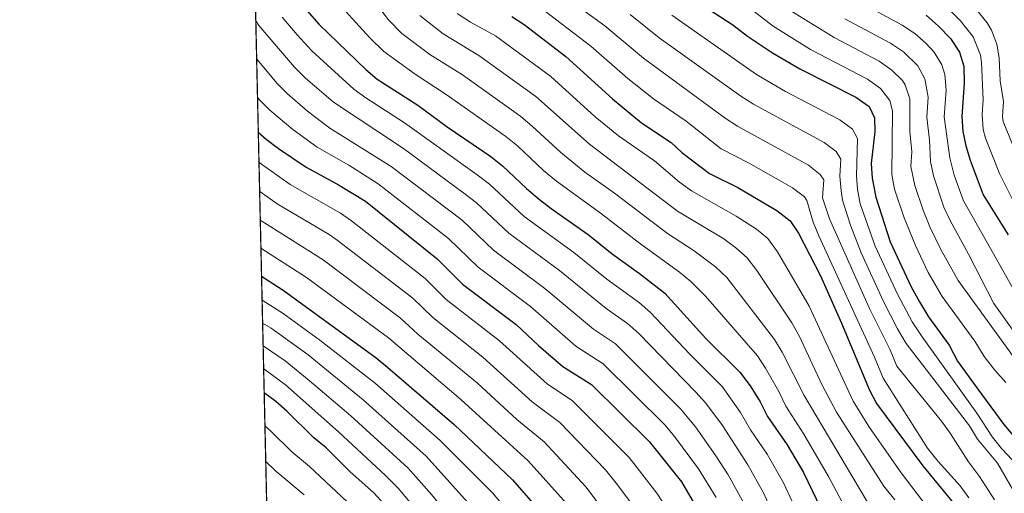
# Model space of a CAD drawing. Units: metres. Extents: x 655052 to 661996, y 739639 to 744422.
# Drawn here: x 655052 to 655383, y 740576 to 740736 of the extents above; entities that cross this region are included whole.
import ezdxf

# ---------------------------------------------------------------- set-up
doc = ezdxf.new("R2010")
doc.units = ezdxf.units.M
doc.header["$MEASUREMENT"] = 0
doc.linetypes.add('DGN Style 3', pattern=[121.24782599999999, 86.60558999999999, -34.642236])
for name, color, linetype, lineweight in [('Elementos auxiliares', 7, 'Continuous', 5), ('Entidades rústicas y varios', 7, 'Continuous', 5), ('Relieve y altimetría', 7, 'Continuous', 5)]:
    doc.layers.add(name, color=color, linetype=linetype, lineweight=lineweight)

msp = doc.modelspace()

# ---------------------------------------------------------------- linework, layer by layer
at = {"layer": 'Elementos auxiliares', "color": 250, "linetype": 'Continuous', "lineweight": 5, "extrusion": (-0.005593413132497226, 0.2482235281103199, 0.9686866334486063), "elevation": 181101.1395139138, "flags": 128}
msp.add_lwpolyline([(-671652.2998581175, -702596.9221690584), (-671652.2998581172, -703522.4294461184)], dxfattribs=at)
at = {"layer": 'Elementos auxiliares', "color": 250, "linetype": 'Continuous', "lineweight": 5}
msp.add_3dface([(655155.95, 739638.7), (655051.6599999999, 744265.47), (661862.45, 744422.28), (661971.4099999999, 739795.5)], dxfattribs=at)
at = {"layer": 'Entidades rústicas y varios', "color": 92, "linetype": 'DGN Style 3', "lineweight": 5}
msp.add_polyline3d([(655116.1610000001, 741404.4029999999, 755.1030000000001), (655136.358, 740508.104, 984.894)], dxfattribs=at)
at = {"layer": 'Relieve y altimetría', "color": 30, "linetype": 'Continuous', "lineweight": 25, "flags": 128}
for points, elevation in [([(655273.4269999999, 740746.615), (655291.9639999999, 740734.423), (655296.902, 740730.6270000001), (655305.2820000001, 740725.0660000001), (655314.503, 740719.6699999999), (655333.4010000001, 740710.0120000001), (655337.8659999999, 740706.8659999999), (655339.71, 740703.081), (655339.791, 740698.4750000001), (655338.533, 740687.7250000001), (655338.879, 740682.7420000001), (655340.182, 740676.3670000001), (655345.0279999999, 740661.2860000001), (655352.104, 740646.038), (655354.8260000001, 740641.0179999999), (655357.8759999999, 740636.004), (655364.825, 740626.385), (655367.6840000001, 740621.0390000001), (655374.5, 740611.5490000001), (655383.2960000001, 740599.577), (655390.476, 740591.077)], 800), ([(655148.436, 740739.308), (655152.5460000001, 740734.5349999999), (655168.3430000001, 740719.415), (655172.1399999999, 740716.1610000001), (655185.8119999999, 740707.334), (655195.737, 740700.021), (655210.3940000001, 740690.0120000001), (655214.3459999999, 740686.9480000001), (655222.398, 740679.304), (655226.841, 740675.56), (655230.774, 740672.473), (655243.2409999999, 740663.7390000001), (655251.3219999999, 740657.2450000001), (655260.5630000001, 740650.5660000001), (655269.0630000001, 740643.922), (655282.899, 740628.6939999999), (655294.416, 740617.121), (655297.9880000001, 740612.3800000001), (655301.1710000001, 740607.3019999999), (655303.6950000001, 740602.2790000001), (655310.314, 740592.72), (655315.744, 740583.4040000001), (655322.9850000001, 740568.459)], 850), ([(655217.4709999999, 740737.3230000001), (655221.639, 740734.561), (655235.7450000001, 740723.7579999999), (655251.3759999999, 740709.507), (655261.1510000001, 740701.4340000001), (655271.1410000001, 740694.7650000001), (655274.8319999999, 740691.3900000001), (655284.0959999999, 740684.2660000001), (655293.655, 740679.6300000001), (655306.76, 740671.831), (655311.2320000001, 740668.29), (655314.0930000001, 740664.1880000001), (655321.4709999999, 740649.7720000001), (655328.558, 740633.844), (655338.0419999999, 740611.172), (655340.372, 740606.747), (655356.0050000001, 740585.6780000001), (655366.327, 740573.101)], 825), ([(655357.1200000001, 740737.703), (655361.3049999999, 740734.047), (655365.2620000001, 740729.905), (655368.3049999999, 740725.2849999999), (655369.783, 740720.493), (655369.906, 740714.783), (655369.085, 740703.513), (655369.4340000001, 740698.5249999999), (655370.439, 740693.618), (655371.9210000001, 740688.8200000001), (655376.3300000001, 740677.1159999999), (655384.74, 740663.622)], 775), ([(655132.0719999999, 740698.2990000001), (655134.7649999999, 740695.925), (655138.902, 740692.7069999999), (655148.1370000001, 740686.4199999999), (655159.1270000001, 740680.493), (655168.1769999999, 740674.9269999999), (655192.3759999999, 740655.575), (655200.9210000001, 740647.006), (655218.933, 740633.3700000001), (655226.4299999999, 740626.263), (655234.6440000001, 740619.219), (655244.301, 740613.1510000001), (655263.9269999999, 740593.818), (655274.632, 740580.2509999999), (655280.1300000001, 740570.804)], 875), ([(655133.1680000001, 740649.666), (655140.4110000001, 740644.9720000001), (655171.763, 740622.1200000001), (655175.7380000001, 740618.8470000001), (655198.013, 740599.6529999999), (655217.6910000001, 740580.95), (655226.2250000001, 740571.1910000001)], 900), ([(655174.4280000001, 740572.7820000001), (655170.9380000001, 740576.6030000001), (655162.98, 740583.703), (655154.875, 740591.7209999999), (655150.7339999999, 740595.1359999999), (655141.7320000001, 740604.1499999999), (655137.9450000001, 740607.416), (655134.054, 740610.352)], 925)]:
    msp.add_lwpolyline(points, dxfattribs=dict(at, elevation=elevation))
at = {"layer": 'Relieve y altimetría', "color": 30, "linetype": 'Continuous', "lineweight": 5, "flags": 128}
for points, elevation in [([(655329.5889999999, 740571.902), (655324.2010000001, 740582.0630000001), (655315.8589999999, 740596.4099999999), (655309.825, 740605.824), (655307.4199999999, 740610.7650000001), (655303.0090000001, 740618.5819999999), (655300.233, 740622.737), (655282.791, 740642.9709999999), (655277.838, 740647.8840000001), (655273.9809999999, 740651.0630000001), (655260.058, 740661.121), (655247.6540000001, 740670.7220000001), (655232.5190000001, 740681.712), (655228.193, 740685.344), (655219.3700000001, 740693.6370000001), (655215.4639999999, 740696.7609999999), (655195.3630000001, 740710.959), (655184.8840000001, 740717.825), (655174.3999999999, 740725.48), (655169.6429999999, 740730.1410000001), (655156.7039999999, 740744.352)], 845), ([(655340.99, 740567.3800000001), (655315.9550000001, 740609.369), (655308.6259999999, 740624.071), (655306.05, 740628.3530000001), (655289.9650000001, 740649.2280000001), (655286.159, 740652.865), (655278.899, 740658.2050000001), (655269.976, 740664.0460000001), (655252.068, 740677.706), (655242.131, 740684.7779999999), (655233.9890000001, 740691.385), (655224.381, 740700.317), (655220.534, 740703.51), (655200.8899999999, 740717.55), (655189.834, 740724.5120000001), (655180.4569999999, 740731.5449999999), (655175.9040000001, 740736.119), (655169.6059999999, 740744.459)], 840), ([(655380.149, 740574.2), (655375.111, 740582.125), (655371.4169999999, 740586.977), (655365.2139999999, 740596.7080000001), (655362.283, 740600.7590000001), (655347.27, 740619.3119999999), (655344.983, 740624.7749999999), (655337.976, 740638.7209999999), (655324.5279999999, 740669.0590000001), (655322.152, 740676.064), (655322.6229999999, 740682.206), (655321.348, 740684.0249999999), (655317.416, 740687.1030000001), (655293.5519999999, 740700.257), (655289.3859999999, 740703.0320000001), (655261.8670000001, 740723.2509999999), (655248.777, 740734.1640000001), (655233.7660000001, 740745.183)], 815), ([(655371.521, 740574.9140000001), (655368.5930000001, 740578.925), (655361.1229999999, 740587.1939999999), (655357.5560000001, 740591.6429999999), (655342.6540000001, 740615.246), (655339.666, 740622.3840000001), (655320.923, 740663.2620000001), (655319.05, 740667.898), (655316.9269999999, 740675.2479999999), (655316.0970000001, 740676.4310000001), (655312.088, 740679.467), (655307.379, 740682.1939999999), (655297.271, 740687.94), (655288.0449999999, 740692.625), (655276.2930000001, 740701.9369999999), (655265.1980000001, 740709.506), (655256.621, 740716.379), (655244.1540000001, 740727.3230000001), (655226.4539999999, 740740.73)], 820), ([(655383.902, 740613.8500000001), (655380.2679999999, 740617.9070000001), (655376.638, 740622.6030000001), (655373.469, 740627.703), (655362.467, 740642.807), (655357.837, 740650.96), (655353.5, 740659.9739999999), (655349.6810000001, 740669.3670000001), (655346.4680000001, 740679.0549999999), (655345.487, 740683.9569999999), (655345.7490000001, 740705.4210000001), (655344.888, 740708.8970000001), (655341.716, 740713.033), (655337.3130000001, 740716.1059999999), (655318.1510000001, 740726.1840000001), (655305.5519999999, 740733.994), (655296.2620000001, 740741.2650000001)], 795), ([(655386.514, 740622.459), (655367.9029999999, 740648.2220000001), (655362.098, 740658.719), (655358.3999999999, 740666.338), (655356.1200000001, 740671.889), (655353.2960000001, 740680.317), (655351.9839999999, 740686.629), (655352.2930000001, 740691.632), (655351.648, 740698.4950000001), (655351.635, 740709.449), (655350.041, 740714.233), (655349.0930000001, 740715.6980000001), (655345.567, 740719.2), (655341.226, 740722.2), (655326.0989999999, 740730.145), (655310.0360000001, 740740.1359999999)], 790.0000000000001), ([(655392.463, 740634.632), (655377.79, 740660.781), (655369.712, 740675.0619999999), (655366.574, 740683.784), (655365.048, 740689.6440000001), (655363.21, 740703.426), (655363.8659999999, 740712.442), (655363.399, 740717.767), (655362.392, 740720.9739999999), (655359.7820000001, 740725.297), (655357.0530000001, 740728.3189999999), (655353.2690000001, 740731.5349999999), (655349.051, 740734.388), (655334.3589999999, 740742.29)], 780), ([(655388.5179999999, 740688.351), (655383.0930000001, 740701.828), (655382.801, 740703.5390000001), (655383.158, 740708.5900000001), (655382.0590000001, 740715.581), (655381.699, 740723.3200000001), (655380.878, 740727.99), (655379.1030000001, 740732.723), (655377.719, 740735.1100000001), (655372.6740000001, 740741.1710000001)], 765), ([(655315.1340000001, 740566.8740000001), (655309.0390000001, 740579.9750000001), (655303.5249999999, 740589.6159999999), (655297.882, 740597.8729999999), (655294.5449999999, 740603.706), (655288.318, 740612.46), (655277.3160000001, 740623.48), (655264.2690000001, 740637.3729999999), (655260.4610000001, 740640.619), (655249.503, 740648.696), (655238.379, 740657.665), (655221.6570000001, 740669.8489999999), (655209.952, 740680.673), (655205.855, 740683.872), (655181.3260000001, 740701.4410000001), (655168.344, 740709.872), (655164.301, 740712.8160000001), (655150.145, 740725.6950000001), (655145.1270000001, 740731.061), (655140.1359999999, 740737.0630000001)], 855), ([(655346.6030000001, 740574.1510000001), (655342.797, 740578.79), (655326.95, 740603.791), (655322.085, 740612.9140000001), (655314.281, 740629.594), (655311.868, 740633.97), (655300.077, 740651.588), (655296.788, 740655.8910000001), (655293.0260000001, 740659.1869999999), (655288.9739999999, 740662.277), (655273.369, 740671.648), (655243.622, 740694.2209999999), (655225.604, 740710.2590000001), (655206.4169999999, 740724.1410000001), (655194.396, 740731.4569999999), (655186.514, 740737.611)], 835), ([(655357.375, 740571.98), (655348.6669999999, 740583.2790000001), (655337.7520000001, 740598.9739999999), (655332.496, 740607.4809999999), (655317.685, 740639.5860000001), (655307.0549999999, 740657.851), (655303.7790000001, 740662.3589999999), (655299.8929999999, 740665.5090000001), (655293.0449999999, 740669.9539999999), (655278.0190000001, 740678.412), (655274.0050000001, 740681.392), (655265.561, 740688.5590000001), (655253.405, 740696.98), (655245.5800000001, 740703.466), (655230.6740000001, 740717.0079999999), (655211.9439999999, 740730.7320000001), (655203.5160000001, 740735.398), (655199.1270000001, 740738.288)], 830), ([(655386.571, 740577.236), (655381.1570000001, 740586.5279999999), (655374.3859999999, 740594.6699999999), (655371.7139999999, 740599.2180000001), (655350.4099999999, 740626.909), (655347.4340000001, 740631.8859999999), (655342.685, 740641.1599999999), (655335.2180000001, 740657.544), (655331.574, 740666.858), (655328.9639999999, 740675.3200000001), (655328.426, 740678.4450000001), (655328.0179999999, 740683.4199999999), (655328.318, 740689.1640000001), (655326.8389999999, 740691.6840000001), (655322.744, 740694.7390000001), (655298.889, 740707.665), (655294.673, 740710.385), (655267.112, 740730.1229999999), (655257.3289999999, 740737.9880000001)], 810), ([(655394.5900000001, 740578.5660000001), (655382.642, 740591.396), (655379.5120000001, 740595.2949999999), (655374.135, 740603.449), (655355.7649999999, 740629.21), (655352.412, 740634.3019999999), (655347.3940000001, 740643.5989999999), (655339.962, 740659.807), (655334.896, 740674.125), (655333.9210000001, 740679.031), (655333.6780000001, 740683.466), (655334.014, 740696.122), (655332.3189999999, 740699.308), (655328.0719999999, 740702.375), (655309.7420000001, 740711.976), (655299.9550000001, 740717.7390000001), (655271.368, 740737.696)], 805), ([(655386.1370000001, 740631.7679999999), (655379.9450000001, 740640.4739999999), (655371.368, 740657.095), (655365.176, 740668.4580000001), (655363.094, 740673.0079999999), (655359.568, 740683.4890000001), (655358.565, 740688.382), (655358.179, 740695.56), (655357.335, 740703.3400000001), (655357.827, 740710.102), (655356.631, 740716.264), (655354.3030000001, 740720.689), (655349.4180000001, 740725.368), (655345.138, 740728.294), (655329.6769999999, 740736.5449999999)], 785), ([(655390.608, 740666.7590000001), (655381.842, 740684.277), (655377.067, 740696.2509999999), (655376.307, 740699.179), (655375.9839999999, 740704.206), (655376.3500000001, 740709.193), (655375.7409999999, 740721.906), (655375.423, 740724.2579999999), (655372.909, 740730.4569999999), (655368.73, 740735.818), (655364.9040000001, 740739.693)], 770), ([(655306.8300000001, 740566.5430000001), (655302.334, 740576.547), (655297.047, 740586.003), (655288.433, 740599.2620000001), (655282.919, 740606.8030000001), (655279.5419999999, 740610.49), (655260.1610000001, 740630.429), (655256.4210000001, 740633.7520000001), (655249.2649999999, 740638.727), (655233.517, 740651.591), (655216.473, 740664.138), (655205.558, 740674.398), (655201.3160000001, 740677.7320000001), (655180.9739999999, 740692.7350000001), (655157.4040000001, 740708.337), (655147.878, 740716.6440000001), (655144.307, 740720.1429999999), (655132.2050000001, 740734.2309999999), (655131.227, 740735.8260000001)], 860), ([(655295.629, 740573.118), (655290.413, 740582.645), (655286.257, 740589.0619999999), (655279.409, 740598.8870000001), (655274.337, 740604.932), (655252.381, 740626.885), (655245.0109999999, 740631.757), (655228.656, 740645.517), (655211.2890000001, 740658.4269999999), (655200.7180000001, 740668.513), (655176.841, 740686.703), (655156.219, 740699.618), (655148.6939999999, 740705.2890000001), (655141.9110000001, 740711.1370000001), (655138.381, 740714.6769999999), (655131.52, 740722.8330000001)], 865), ([(655286.3030000001, 740574.9709999999), (655280.4439999999, 740584.656), (655272.3459999999, 740595.5449999999), (655269.132, 740599.375), (655248.253, 740620.0989999999), (655239.098, 740626.071), (655223.794, 740639.443), (655206.105, 740652.716), (655196.1780000001, 740662.372), (655172.5090000001, 740680.815), (655162.5689999999, 740687.084), (655151.9280000001, 740693.175), (655143.648, 740699.1130000001), (655135.95, 740705.631), (655132.456, 740709.21), (655131.807, 740710.077)], 870), ([(655269.5290000001, 740571.571), (655266.325, 740576.449), (655256.994, 740588.4979999999), (655237.8459999999, 740607.71), (655229.4920000001, 740613.2390000001), (655213.324, 740627.854), (655195.337, 740641.8200000001), (655188.253, 740648.8840000001), (655163.4310000001, 740668.3459999999), (655159.7209999999, 740670.8829999999), (655142.798, 740680.5800000001), (655132.3030000001, 740688.065)], 880), ([(655259.0490000001, 740571.2960000001), (655253.1340000001, 740579.2339999999), (655249.0560000001, 740584.314), (655233.6570000001, 740600.27), (655224.3400000001, 740607.2590000001), (655207.7150000001, 740622.338), (655190.8470000001, 740635.7420000001), (655184.1300000001, 740642.193), (655158.686, 740661.7660000001), (655155.9240000001, 740663.6950000001), (655138.446, 740674.1089999999), (655132.5249999999, 740678.1980000001)], 885), ([(655251.257, 740566.8189999999), (655242.479, 740578.6259999999), (655228.335, 740593.8300000001), (655219.1880000001, 740601.2790000001), (655205.882, 740613.5449999999), (655185.811, 740630.1100000001), (655180.0079999999, 740635.5020000001), (655153.9410000001, 740655.186), (655134.0959999999, 740667.6400000001), (655132.7420000001, 740668.598)], 890), ([(655235.882, 740572.9269999999), (655223.013, 740587.3900000001), (655200.3019999999, 740608.0619999999), (655175.885, 740628.811), (655148.291, 740649.2679999999), (655132.9539999999, 740659.1540000001)], 895), ([(655219.7509999999, 740565.97), (655211.058, 740576.4410000001), (655193.2960000001, 740594.2779999999), (655171.565, 740613.4210000001), (655152.8470000001, 740628.0360000001), (655140.463, 740637.092), (655133.351, 740641.544)], 905), ([(655205.594, 740570.077), (655188.5789999999, 740588.9040000001), (655167.392, 740607.996), (655148.8759999999, 740623.074), (655136.4310000001, 740632.102), (655133.5260000001, 740633.787)], 910), ([(655244.7069999999, 740397.4550000001), (655246.987, 740402.497), (655252.3400000001, 740412.4650000001), (655256.8360000001, 740422.483), (655257.318, 740424.9920000001), (655245.355, 740442.75), (655241.649, 740449.6640000001), (655237.5260000001, 740459.3060000001), (655226.537, 740487.1599999999), (655214.4380000001, 740519.594), (655212.9580000001, 740536.9140000001), (655213.5959999999, 740543.253), (655213.3999999999, 740544.291), (655211.3670000001, 740548.881), (655203.1699999999, 740560.5050000001), (655190.4650000001, 740576.0190000001), (655182.5630000001, 740584.8559999999), (655163.22, 740602.571), (655149.2350000001, 740614.5220000001), (655141.0730000001, 740621.074), (655133.6969999999, 740626.203)], 915), ([(655239.8500000001, 740438.548), (655234.8300000001, 740447.9299999999), (655226.2409999999, 740467.3330000001), (655219.483, 740483.8200000001), (655212.1059999999, 740505.371), (655208.727, 740514.2679999999), (655207.1259999999, 740519.2790000001), (655206.0730000001, 740533.503), (655204.146, 740544.4099999999), (655197.233, 740554.9450000001), (655185.547, 740570.473), (655179.145, 740578.156), (655174.9280000001, 740582.44), (655159.047, 740597.146), (655141.192, 740612.9739999999), (655133.8729999999, 740618.3859999999)], 920), ([(655134.307, 740599.146), (655136.229, 740597.5009999999), (655143.328, 740590.4550000001), (655149.304, 740585.4720000001), (655165.531, 740570.281)], 930), ([(655134.577, 740587.138), (655137.925, 740583.9110000001), (655147.4820000001, 740575.915)], 935)]:
    msp.add_lwpolyline(points, dxfattribs=dict(at, elevation=elevation))

doc.saveas('drawing.dxf')
